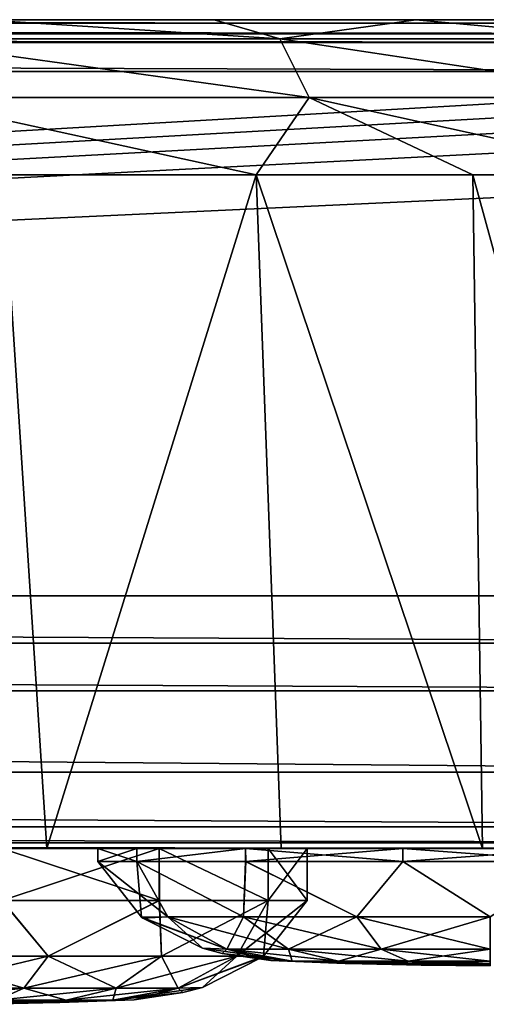
# Model space of a CAD drawing. Units: millimetres. Extents: x -180 to 180, y -30 to 19.
# Drawn here: x 132 to 150, y -19 to 19 of the extents above; entities that cross this region are included whole.
import ezdxf

# ---------------------------------------------------------------- set-up
doc = ezdxf.new("R2010")
doc.units = ezdxf.units.MM
doc.header["$LTSCALE"] = 70.730452
for name, color, linetype in [('1', 7, 'CONTINUOUS'), ('23', 7, 'CONTINUOUS'), ('24', 7, 'CONTINUOUS'), ('25', 7, 'CONTINUOUS'), ('26', 7, 'CONTINUOUS'), ('27', 7, 'CONTINUOUS'), ('28', 7, 'CONTINUOUS'), ('29', 7, 'CONTINUOUS'), ('30', 7, 'CONTINUOUS'), ('31', 7, 'CONTINUOUS'), ('32', 7, 'CONTINUOUS'), ('4', 7, 'CONTINUOUS'), ('5', 7, 'CONTINUOUS'), ('6', 7, 'CONTINUOUS'), ('9', 7, 'CONTINUOUS')]:
    doc.layers.add(name, color=color, linetype=linetype)

msp = doc.modelspace()

# ---------------------------------------------------------------- linework, layer by layer
at = {"layer": '1', "linetype": 'Continuous'}
for points in [[(122.087, -13, 436.944), (133.055, -13, 434.297), (131.381, 12.766, 432.447), (122.087, -13, 436.944)], [(131.381, 12.766, 432.447), (133.055, -13, 434.297), (141.052, 12.766, 428.836), (131.381, 12.766, 432.447)], [(133.055, -13, 434.297), (142.014, -13, 430.873), (141.052, 12.766, 428.836), (133.055, -13, 434.297)], [(142.014, -13, 430.873), (149.7, -13, 426.711), (141.052, 12.766, 428.836), (142.014, -13, 430.873)], [(141.052, 12.766, 428.836), (149.7, -13, 426.711), (149.338, 12.766, 424.266), (141.052, 12.766, 428.836)], [(149.7, -13, 426.711), (156.391, -13, 421.86), (149.338, 12.766, 424.266), (149.7, -13, 426.711)], [(149.338, 12.766, 424.266), (156.391, -13, 421.86), (156.51, 12.766, 418.777), (149.338, 12.766, 424.266)]]:
    msp.add_3dface(points, dxfattribs=at)
at = {"layer": '23', "linetype": 'Continuous'}
for points in [[(133.104, -17.126, 409.869), (131.337, -15, 412.172), (128, -17.126, 410.884), (133.104, -17.126, 409.869)], [(137.353, -15, 409.275), (131.337, -15, 412.172), (133.104, -17.126, 409.869), (137.353, -15, 409.275)], [(137.43, -17.126, 406.978), (137.353, -15, 409.275), (133.104, -17.126, 409.869), (137.43, -17.126, 406.978)], [(141.514, -15, 404.058), (137.353, -15, 409.275), (137.43, -17.126, 406.978), (141.514, -15, 404.058)], [(140.321, -17.126, 402.651), (141.514, -15, 404.058), (137.43, -17.126, 406.978), (140.321, -17.126, 402.651)], [(141.335, -17.127, 397.548), (141.514, -15, 404.058), (140.321, -17.126, 402.651), (141.335, -17.127, 397.548)], [(143, -15, 397.548), (141.514, -15, 404.058), (141.335, -17.127, 397.548), (143, -15, 397.548)], [(133.104, -17.126, 409.869), (128, -17.126, 410.884), (132.171, -18.352, 407.618), (133.104, -17.126, 409.869)], [(132.171, -18.352, 407.618), (128, -17.126, 410.884), (128, -18.352, 408.448), (132.171, -18.352, 407.618)], [(135.708, -18.352, 405.256), (133.104, -17.126, 409.869), (132.171, -18.352, 407.618), (135.708, -18.352, 405.256)], [(137.43, -17.126, 406.978), (133.104, -17.126, 409.869), (135.708, -18.352, 405.256), (137.43, -17.126, 406.978)], [(138.071, -18.352, 401.719), (137.43, -17.126, 406.978), (135.708, -18.352, 405.256), (138.071, -18.352, 401.719)], [(140.321, -17.126, 402.651), (137.43, -17.126, 406.978), (138.071, -18.352, 401.719), (140.321, -17.126, 402.651)], [(139, -18.321, 397.548), (140.321, -17.126, 402.651), (138.071, -18.352, 401.719), (139, -18.321, 397.548)], [(141.282, -17.169, 397.548), (140.321, -17.126, 402.651), (139, -18.321, 397.548), (141.282, -17.169, 397.548)], [(141.335, -17.127, 397.548), (140.321, -17.126, 402.651), (141.282, -17.169, 397.548), (141.335, -17.127, 397.548)], [(132.171, -18.352, 407.618), (128, -18.352, 408.448), (131.137, -18.81, 405.122), (132.171, -18.352, 407.618)], [(133.797, -18.81, 403.345), (132.171, -18.352, 407.618), (131.137, -18.81, 405.122), (133.797, -18.81, 403.345)], [(135.708, -18.352, 405.256), (132.171, -18.352, 407.618), (133.797, -18.81, 403.345), (135.708, -18.352, 405.256)], [(135.574, -18.81, 400.685), (135.708, -18.352, 405.256), (133.797, -18.81, 403.345), (135.574, -18.81, 400.685)], [(138.071, -18.352, 401.719), (135.708, -18.352, 405.256), (135.574, -18.81, 400.685), (138.071, -18.352, 401.719)], [(136.385, -18.796, 397.548), (138.071, -18.352, 401.719), (135.574, -18.81, 400.685), (136.385, -18.796, 397.548)], [(138.252, -18.521, 397.548), (138.071, -18.352, 401.719), (136.385, -18.796, 397.548), (138.252, -18.521, 397.548)], [(139, -18.321, 397.548), (138.071, -18.352, 401.719), (138.252, -18.521, 397.548), (139, -18.321, 397.548)], [(133.797, -18.81, 403.345), (131.137, -18.81, 405.122), (131.859, -18.901, 401.407), (133.797, -18.81, 403.345)], [(133.042, -18.901, 399.637), (133.797, -18.81, 403.345), (131.859, -18.901, 401.407), (133.042, -18.901, 399.637)], [(135.574, -18.81, 400.685), (133.797, -18.81, 403.345), (133.042, -18.901, 399.637), (135.574, -18.81, 400.685)], [(133.457, -18.901, 397.548), (135.574, -18.81, 400.685), (133.042, -18.901, 399.637), (133.457, -18.901, 397.548)], [(133.547, -18.9, 397.548), (135.574, -18.81, 400.685), (133.457, -18.901, 397.548), (133.547, -18.9, 397.548)], [(136.385, -18.796, 397.548), (135.574, -18.81, 400.685), (133.547, -18.9, 397.548), (136.385, -18.796, 397.548)], [(130.571, -18.963, 398.613), (130.645, -18.966, 397.548), (133.042, -18.901, 399.637), (130.571, -18.963, 398.613)], [(130.571, -18.963, 398.613), (133.042, -18.901, 399.637), (131.859, -18.901, 401.407), (130.571, -18.963, 398.613)], [(130.645, -18.966, 397.548), (133.457, -18.901, 397.548), (133.042, -18.901, 399.637), (130.645, -18.966, 397.548)]]:
    msp.add_3dface(points, dxfattribs=at)
at = {"layer": '24', "linetype": 'Continuous'}
for points in [[(128, -17.126, 384.212), (131.341, -15, 382.925), (133.104, -17.126, 385.227), (128, -17.126, 384.212)], [(131.341, -15, 382.925), (137.347, -15, 385.816), (133.104, -17.126, 385.227), (131.341, -15, 382.925)], [(133.104, -17.126, 385.227), (137.347, -15, 385.816), (137.43, -17.126, 388.118), (133.104, -17.126, 385.227)], [(137.347, -15, 385.816), (141.508, -15, 391.026), (137.43, -17.126, 388.118), (137.347, -15, 385.816)], [(137.43, -17.126, 388.118), (141.508, -15, 391.026), (140.321, -17.126, 392.444), (137.43, -17.126, 388.118)], [(141.508, -15, 391.026), (143, -15, 397.548), (140.321, -17.126, 392.444), (141.508, -15, 391.026)], [(143, -15, 397.548), (141.335, -17.127, 397.548), (140.321, -17.126, 392.444), (143, -15, 397.548)], [(128, -17.126, 384.212), (133.104, -17.126, 385.227), (128, -18.352, 386.648), (128, -17.126, 384.212)], [(128, -18.352, 386.648), (133.104, -17.126, 385.227), (132.171, -18.352, 387.477), (128, -18.352, 386.648)], [(133.104, -17.126, 385.227), (137.43, -17.126, 388.118), (132.171, -18.352, 387.477), (133.104, -17.126, 385.227)], [(132.171, -18.352, 387.477), (137.43, -17.126, 388.118), (135.708, -18.352, 389.84), (132.171, -18.352, 387.477)], [(137.43, -17.126, 388.118), (140.321, -17.126, 392.444), (135.708, -18.352, 389.84), (137.43, -17.126, 388.118)], [(135.708, -18.352, 389.84), (140.321, -17.126, 392.444), (138.071, -18.352, 393.377), (135.708, -18.352, 389.84)], [(140.321, -17.126, 392.444), (141.335, -17.127, 397.548), (138.071, -18.352, 393.377), (140.321, -17.126, 392.444)], [(141.335, -17.127, 397.548), (141.282, -17.169, 397.548), (138.071, -18.352, 393.377), (141.335, -17.127, 397.548)], [(141.282, -17.169, 397.548), (139, -18.321, 397.548), (138.071, -18.352, 393.377), (141.282, -17.169, 397.548)], [(128, -18.352, 386.648), (132.171, -18.352, 387.477), (128, -18.81, 389.35), (128, -18.352, 386.648)], [(128, -18.81, 389.35), (132.171, -18.352, 387.477), (131.137, -18.81, 389.974), (128, -18.81, 389.35)], [(132.171, -18.352, 387.477), (135.708, -18.352, 389.84), (131.137, -18.81, 389.974), (132.171, -18.352, 387.477)], [(131.137, -18.81, 389.974), (135.708, -18.352, 389.84), (133.797, -18.81, 391.751), (131.137, -18.81, 389.974)], [(135.708, -18.352, 389.84), (138.071, -18.352, 393.377), (133.797, -18.81, 391.751), (135.708, -18.352, 389.84)], [(133.797, -18.81, 391.751), (138.071, -18.352, 393.377), (135.574, -18.81, 394.411), (133.797, -18.81, 391.751)], [(139, -18.321, 397.548), (138.252, -18.521, 397.548), (135.574, -18.81, 394.411), (139, -18.321, 397.548)], [(138.071, -18.352, 393.377), (139, -18.321, 397.548), (135.574, -18.81, 394.411), (138.071, -18.352, 393.377)], [(131.137, -18.81, 389.974), (133.797, -18.81, 391.751), (130.089, -18.901, 392.505), (131.137, -18.81, 389.974)], [(130.089, -18.901, 392.505), (133.797, -18.81, 391.751), (131.859, -18.901, 393.689), (130.089, -18.901, 392.505)], [(133.797, -18.81, 391.751), (135.574, -18.81, 394.411), (131.859, -18.901, 393.689), (133.797, -18.81, 391.751)], [(131.859, -18.901, 393.689), (135.574, -18.81, 394.411), (133.042, -18.901, 395.459), (131.859, -18.901, 393.689)], [(136.385, -18.796, 397.548), (133.547, -18.9, 397.548), (133.042, -18.901, 395.459), (136.385, -18.796, 397.548)], [(135.574, -18.81, 394.411), (136.385, -18.796, 397.548), (133.042, -18.901, 395.459), (135.574, -18.81, 394.411)], [(138.252, -18.521, 397.548), (136.385, -18.796, 397.548), (135.574, -18.81, 394.411), (138.252, -18.521, 397.548)], [(131.859, -18.901, 393.689), (133.042, -18.901, 395.459), (129.968, -18.963, 395.58), (131.859, -18.901, 393.689)], [(129.968, -18.963, 395.58), (133.042, -18.901, 395.459), (130.571, -18.963, 396.483), (129.968, -18.963, 395.58)], [(133.457, -18.901, 397.548), (130.645, -18.966, 397.548), (130.571, -18.963, 396.483), (133.457, -18.901, 397.548)], [(133.042, -18.901, 395.459), (133.457, -18.901, 397.548), (130.571, -18.963, 396.483), (133.042, -18.901, 395.459)], [(133.547, -18.9, 397.548), (133.457, -18.901, 397.548), (133.042, -18.901, 395.459), (133.547, -18.9, 397.548)]]:
    msp.add_3dface(points, dxfattribs=at)
at = {"layer": '25', "linetype": 'Continuous'}
for points in [[(136.492, -13.5, 188.022), (135, -13.5, 181.5), (137.679, -15.626, 186.604), (136.492, -13.5, 188.022)], [(137.679, -15.626, 186.604), (135, -13.5, 181.5), (136.665, -15.627, 181.5), (137.679, -15.626, 186.604)], [(140.653, -13.5, 193.232), (136.492, -13.5, 188.022), (140.57, -15.626, 190.93), (140.653, -13.5, 193.232)], [(140.57, -15.626, 190.93), (136.492, -13.5, 188.022), (137.679, -15.626, 186.604), (140.57, -15.626, 190.93)], [(144.896, -15.626, 193.821), (140.653, -13.5, 193.232), (140.57, -15.626, 190.93), (144.896, -15.626, 193.821)], [(146.659, -13.5, 196.123), (140.653, -13.5, 193.232), (144.896, -15.626, 193.821), (146.659, -13.5, 196.123)], [(150, -15.626, 194.836), (146.659, -13.5, 196.123), (144.896, -15.626, 193.821), (150, -15.626, 194.836)], [(153.337, -13.5, 196.124), (146.659, -13.5, 196.123), (150, -15.626, 194.836), (153.337, -13.5, 196.124)], [(137.679, -15.626, 186.604), (136.665, -15.627, 181.5), (139.929, -16.852, 185.671), (137.679, -15.626, 186.604)], [(136.665, -15.627, 181.5), (136.718, -15.669, 181.5), (139.929, -16.852, 185.671), (136.665, -15.627, 181.5)], [(139.929, -16.852, 185.671), (136.718, -15.669, 181.5), (139, -16.821, 181.5), (139.929, -16.852, 185.671)], [(140.57, -15.626, 190.93), (137.679, -15.626, 186.604), (142.292, -16.852, 189.208), (140.57, -15.626, 190.93)], [(142.292, -16.852, 189.208), (137.679, -15.626, 186.604), (139.929, -16.852, 185.671), (142.292, -16.852, 189.208)], [(144.896, -15.626, 193.821), (140.57, -15.626, 190.93), (145.829, -16.852, 191.571), (144.896, -15.626, 193.821)], [(145.829, -16.852, 191.571), (140.57, -15.626, 190.93), (142.292, -16.852, 189.208), (145.829, -16.852, 191.571)], [(150, -15.626, 194.836), (144.896, -15.626, 193.821), (150, -16.852, 192.4), (150, -15.626, 194.836)], [(150, -16.852, 192.4), (144.896, -15.626, 193.821), (145.829, -16.852, 191.571), (150, -16.852, 192.4)], [(139.929, -16.852, 185.671), (139, -16.821, 181.5), (142.426, -17.31, 184.637), (139.929, -16.852, 185.671)], [(139, -16.821, 181.5), (139.748, -17.021, 181.5), (142.426, -17.31, 184.637), (139, -16.821, 181.5)], [(142.292, -16.852, 189.208), (139.929, -16.852, 185.671), (144.203, -17.31, 187.297), (142.292, -16.852, 189.208)], [(144.203, -17.31, 187.297), (139.929, -16.852, 185.671), (142.426, -17.31, 184.637), (144.203, -17.31, 187.297)], [(145.829, -16.852, 191.571), (142.292, -16.852, 189.208), (146.863, -17.31, 189.074), (145.829, -16.852, 191.571)], [(146.863, -17.31, 189.074), (142.292, -16.852, 189.208), (144.203, -17.31, 187.297), (146.863, -17.31, 189.074)], [(150, -16.852, 192.4), (145.829, -16.852, 191.571), (150, -17.31, 189.698), (150, -16.852, 192.4)], [(150, -17.31, 189.698), (145.829, -16.852, 191.571), (146.863, -17.31, 189.074), (150, -17.31, 189.698)], [(142.426, -17.31, 184.637), (139.748, -17.021, 181.5), (141.615, -17.296, 181.5), (142.426, -17.31, 184.637)], [(142.426, -17.31, 184.637), (141.615, -17.296, 181.5), (144.958, -17.401, 183.589), (142.426, -17.31, 184.637)], [(141.615, -17.296, 181.5), (144.453, -17.4, 181.5), (144.958, -17.401, 183.589), (141.615, -17.296, 181.5)], [(144.203, -17.31, 187.297), (142.426, -17.31, 184.637), (146.141, -17.401, 185.359), (144.203, -17.31, 187.297)], [(146.141, -17.401, 185.359), (142.426, -17.31, 184.637), (144.958, -17.401, 183.589), (146.141, -17.401, 185.359)], [(146.863, -17.31, 189.074), (144.203, -17.31, 187.297), (147.911, -17.401, 186.542), (146.863, -17.31, 189.074)], [(147.911, -17.401, 186.542), (144.203, -17.31, 187.297), (146.141, -17.401, 185.359), (147.911, -17.401, 186.542)], [(150, -17.31, 189.698), (146.863, -17.31, 189.074), (150, -17.401, 186.958), (150, -17.31, 189.698)], [(150, -17.401, 186.958), (146.863, -17.31, 189.074), (147.911, -17.401, 186.542), (150, -17.401, 186.958)], [(144.958, -17.401, 183.589), (144.453, -17.4, 181.5), (144.543, -17.401, 181.5), (144.958, -17.401, 183.589)], [(147.355, -17.466, 181.5), (147.429, -17.463, 182.565), (144.543, -17.401, 181.5), (147.355, -17.466, 181.5)], [(147.429, -17.463, 182.565), (144.958, -17.401, 183.589), (144.543, -17.401, 181.5), (147.429, -17.463, 182.565)], [(147.429, -17.463, 182.565), (148.032, -17.463, 183.468), (144.958, -17.401, 183.589), (147.429, -17.463, 182.565)], [(148.032, -17.463, 183.468), (146.141, -17.401, 185.359), (144.958, -17.401, 183.589), (148.032, -17.463, 183.468)], [(148.032, -17.463, 183.468), (148.935, -17.463, 184.071), (146.141, -17.401, 185.359), (148.032, -17.463, 183.468)], [(148.935, -17.463, 184.071), (147.911, -17.401, 186.542), (146.141, -17.401, 185.359), (148.935, -17.463, 184.071)], [(147.355, -17.466, 181.5), (150, -17.5, 181.5), (147.429, -17.463, 182.565), (147.355, -17.466, 181.5)], [(147.429, -17.463, 182.565), (150, -17.5, 181.5), (148.032, -17.463, 183.468), (147.429, -17.463, 182.565)], [(148.935, -17.463, 184.071), (150, -17.463, 184.283), (147.911, -17.401, 186.542), (148.935, -17.463, 184.071)], [(150, -17.463, 184.283), (150, -17.401, 186.958), (147.911, -17.401, 186.542), (150, -17.463, 184.283)], [(148.032, -17.463, 183.468), (150, -17.5, 181.5), (148.935, -17.463, 184.071), (148.032, -17.463, 183.468)], [(148.935, -17.463, 184.071), (150, -17.5, 181.5), (150, -17.463, 184.283), (148.935, -17.463, 184.071)]]:
    msp.add_3dface(points, dxfattribs=at)
at = {"layer": '26', "linetype": 'Continuous'}
for points in [[(135, -13.5, 181.5), (136.486, -13.5, 174.99), (136.665, -15.627, 181.5), (135, -13.5, 181.5)], [(136.486, -13.5, 174.99), (140.647, -13.5, 169.773), (140.57, -15.626, 172.07), (136.486, -13.5, 174.99)], [(136.665, -15.627, 181.5), (136.486, -13.5, 174.99), (137.679, -15.626, 176.396), (136.665, -15.627, 181.5)], [(137.679, -15.626, 176.396), (136.486, -13.5, 174.99), (140.57, -15.626, 172.07), (137.679, -15.626, 176.396)], [(140.57, -15.626, 172.07), (140.647, -13.5, 169.773), (144.896, -15.626, 169.179), (140.57, -15.626, 172.07)], [(140.647, -13.5, 169.773), (146.663, -13.5, 166.876), (144.896, -15.626, 169.179), (140.647, -13.5, 169.773)], [(144.896, -15.626, 169.179), (146.663, -13.5, 166.876), (150, -15.626, 168.164), (144.896, -15.626, 169.179)], [(146.663, -13.5, 166.876), (153.341, -13.5, 166.877), (150, -15.626, 168.164), (146.663, -13.5, 166.876)], [(136.718, -15.669, 181.5), (136.665, -15.627, 181.5), (137.679, -15.626, 176.396), (136.718, -15.669, 181.5)], [(139, -16.821, 181.5), (136.718, -15.669, 181.5), (137.679, -15.626, 176.396), (139, -16.821, 181.5)], [(139, -16.821, 181.5), (137.679, -15.626, 176.396), (139.929, -16.852, 177.329), (139, -16.821, 181.5)], [(137.679, -15.626, 176.396), (140.57, -15.626, 172.07), (139.929, -16.852, 177.329), (137.679, -15.626, 176.396)], [(139.929, -16.852, 177.329), (140.57, -15.626, 172.07), (142.292, -16.852, 173.792), (139.929, -16.852, 177.329)], [(140.57, -15.626, 172.07), (144.896, -15.626, 169.179), (142.292, -16.852, 173.792), (140.57, -15.626, 172.07)], [(142.292, -16.852, 173.792), (144.896, -15.626, 169.179), (145.829, -16.852, 171.429), (142.292, -16.852, 173.792)], [(144.896, -15.626, 169.179), (150, -15.626, 168.164), (145.829, -16.852, 171.429), (144.896, -15.626, 169.179)], [(145.829, -16.852, 171.429), (150, -15.626, 168.164), (150, -16.852, 170.6), (145.829, -16.852, 171.429)], [(139.748, -17.021, 181.5), (139, -16.821, 181.5), (139.929, -16.852, 177.329), (139.748, -17.021, 181.5)], [(141.615, -17.296, 181.5), (139.748, -17.021, 181.5), (139.929, -16.852, 177.329), (141.615, -17.296, 181.5)], [(141.615, -17.296, 181.5), (139.929, -16.852, 177.329), (142.426, -17.31, 178.363), (141.615, -17.296, 181.5)], [(139.929, -16.852, 177.329), (142.292, -16.852, 173.792), (142.426, -17.31, 178.363), (139.929, -16.852, 177.329)], [(142.292, -16.852, 173.792), (145.829, -16.852, 171.429), (144.203, -17.31, 175.703), (142.292, -16.852, 173.792)], [(142.426, -17.31, 178.363), (142.292, -16.852, 173.792), (144.203, -17.31, 175.703), (142.426, -17.31, 178.363)], [(144.203, -17.31, 175.703), (145.829, -16.852, 171.429), (146.863, -17.31, 173.926), (144.203, -17.31, 175.703)], [(145.829, -16.852, 171.429), (150, -16.852, 170.6), (146.863, -17.31, 173.926), (145.829, -16.852, 171.429)], [(146.863, -17.31, 173.926), (150, -16.852, 170.6), (150, -17.31, 173.302), (146.863, -17.31, 173.926)], [(144.453, -17.4, 181.5), (141.615, -17.296, 181.5), (142.426, -17.31, 178.363), (144.453, -17.4, 181.5)], [(144.543, -17.401, 181.5), (144.453, -17.4, 181.5), (142.426, -17.31, 178.363), (144.543, -17.401, 181.5)], [(144.543, -17.401, 181.5), (142.426, -17.31, 178.363), (144.958, -17.401, 179.411), (144.543, -17.401, 181.5)], [(142.426, -17.31, 178.363), (144.203, -17.31, 175.703), (144.958, -17.401, 179.411), (142.426, -17.31, 178.363)], [(144.203, -17.31, 175.703), (146.863, -17.31, 173.926), (146.141, -17.401, 177.641), (144.203, -17.31, 175.703)], [(144.958, -17.401, 179.411), (144.203, -17.31, 175.703), (146.141, -17.401, 177.641), (144.958, -17.401, 179.411)], [(146.141, -17.401, 177.641), (146.863, -17.31, 173.926), (147.911, -17.401, 176.458), (146.141, -17.401, 177.641)], [(146.863, -17.31, 173.926), (150, -17.31, 173.302), (147.911, -17.401, 176.458), (146.863, -17.31, 173.926)], [(147.911, -17.401, 176.458), (150, -17.31, 173.302), (150, -17.401, 176.042), (147.911, -17.401, 176.458)], [(147.355, -17.466, 181.5), (144.543, -17.401, 181.5), (144.958, -17.401, 179.411), (147.355, -17.466, 181.5)], [(147.355, -17.466, 181.5), (144.958, -17.401, 179.411), (147.429, -17.463, 180.435), (147.355, -17.466, 181.5)], [(144.958, -17.401, 179.411), (146.141, -17.401, 177.641), (147.429, -17.463, 180.435), (144.958, -17.401, 179.411)], [(146.141, -17.401, 177.641), (147.911, -17.401, 176.458), (148.032, -17.463, 179.532), (146.141, -17.401, 177.641)], [(147.429, -17.463, 180.435), (146.141, -17.401, 177.641), (148.032, -17.463, 179.532), (147.429, -17.463, 180.435)], [(150, -17.5, 181.5), (147.355, -17.466, 181.5), (147.429, -17.463, 180.435), (150, -17.5, 181.5)], [(150, -17.5, 181.5), (147.429, -17.463, 180.435), (148.032, -17.463, 179.532), (150, -17.5, 181.5)], [(147.911, -17.401, 176.458), (150, -17.401, 176.042), (148.935, -17.463, 178.929), (147.911, -17.401, 176.458)], [(148.032, -17.463, 179.532), (147.911, -17.401, 176.458), (148.935, -17.463, 178.929), (148.032, -17.463, 179.532)], [(150, -17.5, 181.5), (148.032, -17.463, 179.532), (148.935, -17.463, 178.929), (150, -17.5, 181.5)], [(148.935, -17.463, 178.929), (150, -17.401, 176.042), (150, -17.463, 178.717), (148.935, -17.463, 178.929)], [(150, -17.5, 181.5), (148.935, -17.463, 178.929), (150, -17.463, 178.717), (150, -17.5, 181.5)]]:
    msp.add_3dface(points, dxfattribs=at)
at = {"layer": '27', "linetype": 'Continuous'}
for points in [[(-177.012, -5.157, -14.173), (-176.903, -3.337, -14), (177.012, -5.157, -14.173), (-177.012, -5.157, -14.173)], [(177.012, -5.157, -14.173), (-176.903, -3.337, -14), (176.903, -3.337, -14), (177.012, -5.157, -14.173)], [(-177.118, -6.975, -13.927), (-177.012, -5.157, -14.173), (177.118, -6.975, -13.927), (-177.118, -6.975, -13.927)], [(177.118, -6.975, -13.927), (-177.012, -5.157, -14.173), (177.012, -5.157, -14.173), (177.118, -6.975, -13.927)], [(-177.423, -10.086, -12.35), (-177.118, -6.975, -13.927), (177.423, -10.086, -12.35), (-177.423, -10.086, -12.35)], [(177.423, -10.086, -12.35), (-177.118, -6.975, -13.927), (177.118, -6.975, -13.927), (177.423, -10.086, -12.35)], [(-178.384, -12.177, -9.709), (-177.423, -10.086, -12.35), (178.384, -12.177, -9.709), (-178.384, -12.177, -9.709)], [(178.384, -12.177, -9.709), (-177.423, -10.086, -12.35), (177.423, -10.086, -12.35), (178.384, -12.177, -9.709)], [(-179.188, -12.783, -8.023), (-178.384, -12.177, -9.709), (179.188, -12.783, -8.023), (-179.188, -12.783, -8.023)], [(179.188, -12.783, -8.023), (-178.384, -12.177, -9.709), (178.384, -12.177, -9.709), (179.188, -12.783, -8.023)], [(-180.216, -13, -6.174), (-179.188, -12.783, -8.023), (180.216, -13, -6.174), (-180.216, -13, -6.174)], [(180.216, -13, -6.174), (-179.188, -12.783, -8.023), (179.188, -12.783, -8.023), (180.216, -13, -6.174)]]:
    msp.add_3dface(points, dxfattribs=at)
at = {"layer": '28', "linetype": 'Continuous'}
for points in [[(-180.272, -13, 74.044), (-180.268, -13, 63.433), (180.272, -13, 74.044), (-180.272, -13, 74.044)], [(180.275, -13, 84.392), (-180.272, -13, 74.044), (180.272, -13, 74.044), (180.275, -13, 84.392)], [(-180.272, -13, 74.044), (180.275, -13, 84.392), (0, -13, 83.848), (-180.272, -13, 74.044)], [(-180.268, -13, 63.433), (-180.261, -13, 52.568), (180.268, -13, 63.433), (-180.268, -13, 63.433)], [(180.272, -13, 74.044), (-180.268, -13, 63.433), (180.268, -13, 63.433), (180.272, -13, 74.044)], [(-180.261, -13, 52.568), (-180.253, -13, 41.422), (180.261, -13, 52.568), (-180.261, -13, 52.568)], [(180.268, -13, 63.433), (-180.261, -13, 52.568), (180.261, -13, 52.568), (180.268, -13, 63.433)], [(-180.253, -13, 41.422), (-180.245, -13, 29.968), (180.253, -13, 41.422), (-180.253, -13, 41.422)], [(180.261, -13, 52.568), (-180.253, -13, 41.422), (180.253, -13, 41.422), (180.261, -13, 52.568)], [(-180.245, -13, 29.968), (-180.236, -13, 18.215), (180.245, -13, 29.968), (-180.245, -13, 29.968)], [(180.253, -13, 41.422), (-180.245, -13, 29.968), (180.245, -13, 29.968), (180.253, -13, 41.422)], [(-180.236, -13, 18.215), (-180.226, -13, 6.167), (180.236, -13, 18.215), (-180.236, -13, 18.215)], [(180.245, -13, 29.968), (-180.236, -13, 18.215), (180.236, -13, 18.215), (180.245, -13, 29.968)], [(-180.226, -13, 6.167), (-180.216, -13, -6.174), (180.226, -13, 6.167), (-180.226, -13, 6.167)], [(180.236, -13, 18.215), (-180.226, -13, 6.167), (180.226, -13, 6.167), (180.236, -13, 18.215)], [(-180.216, -13, -6.174), (180.216, -13, -6.174), (180.226, -13, 6.167), (-180.216, -13, -6.174)], [(-162.2, -13, 416.312), (-131.339, -13, 412.171), (162.2, -13, 416.312), (-162.2, -13, 416.312)], [(-156.391, -13, 421.86), (-162.2, -13, 416.312), (156.391, -13, 421.86), (-156.391, -13, 421.86)], [(156.391, -13, 421.86), (-162.2, -13, 416.312), (162.2, -13, 416.312), (156.391, -13, 421.86)], [(-149.7, -13, 426.711), (-156.391, -13, 421.86), (149.7, -13, 426.711), (-149.7, -13, 426.711)], [(149.7, -13, 426.711), (-156.391, -13, 421.86), (156.391, -13, 421.86), (149.7, -13, 426.711)], [(-142.014, -13, 430.873), (-149.7, -13, 426.711), (142.014, -13, 430.873), (-142.014, -13, 430.873)], [(142.014, -13, 430.873), (-149.7, -13, 426.711), (149.7, -13, 426.711), (142.014, -13, 430.873)], [(-133.055, -13, 434.297), (-142.014, -13, 430.873), (133.055, -13, 434.297), (-133.055, -13, 434.297)], [(133.055, -13, 434.297), (-142.014, -13, 430.873), (142.014, -13, 430.873), (133.055, -13, 434.297)], [(122.087, -13, 436.944), (-133.055, -13, 434.297), (133.055, -13, 434.297), (122.087, -13, 436.944)], [(-131.339, -13, 412.171), (-124.661, -13, 412.171), (162.2, -13, 416.312), (-131.339, -13, 412.171)], [(-124.661, -13, 412.171), (124.661, -13, 412.171), (162.2, -13, 416.312), (-124.661, -13, 412.171)], [(0, -13, 83.848), (180.275, -13, 84.392), (11.547, -13, 84.02), (0, -13, 83.848)], [(11.547, -13, 84.02), (180.275, -13, 84.392), (23.03, -13, 84.623), (11.547, -13, 84.02)], [(180.275, -13, 84.392), (180.275, -13, 94.479), (23.03, -13, 84.623), (180.275, -13, 84.392)], [(23.03, -13, 84.623), (180.275, -13, 94.479), (34.575, -13, 85.862), (23.03, -13, 84.623)], [(34.575, -13, 85.862), (180.275, -13, 94.479), (46.191, -13, 88.06), (34.575, -13, 85.862)], [(46.191, -13, 88.06), (180.275, -13, 94.479), (57.683, -13, 91.558), (46.191, -13, 88.06)], [(57.683, -13, 91.558), (180.275, -13, 94.479), (68.79, -13, 96.467), (57.683, -13, 91.558)], [(180.275, -13, 94.479), (180.273, -13, 104.328), (68.79, -13, 96.467), (180.275, -13, 94.479)], [(68.79, -13, 96.467), (180.273, -13, 104.328), (79.484, -13, 102.9), (68.79, -13, 96.467)], [(176.987, -13, 386.595), (131.339, -13, 382.925), (70.832, -13, 376.933), (176.987, -13, 386.595)], [(77.698, -13, 375.824), (176.987, -13, 386.595), (70.832, -13, 376.933), (77.698, -13, 375.824)], [(178.679, -13, 375.498), (176.987, -13, 386.595), (77.698, -13, 375.824), (178.679, -13, 375.498)], [(86.32, -13, 373.721), (178.679, -13, 375.498), (77.698, -13, 375.824), (86.32, -13, 373.721)], [(79.484, -13, 102.9), (180.273, -13, 104.328), (89.006, -13, 110.437), (79.484, -13, 102.9)], [(93.048, -13, 371.103), (178.679, -13, 375.498), (86.32, -13, 373.721), (93.048, -13, 371.103)], [(180.273, -13, 104.328), (180.267, -13, 116.312), (89.006, -13, 110.437), (180.273, -13, 104.328)], [(89.006, -13, 110.437), (180.267, -13, 116.312), (101.229, -13, 124.069), (89.006, -13, 110.437)], [(98.702, -13, 367.798), (178.679, -13, 375.498), (93.048, -13, 371.103), (98.702, -13, 367.798)], [(179.349, -13, 366.949), (178.679, -13, 375.498), (98.702, -13, 367.798), (179.349, -13, 366.949)], [(103.69, -13, 363.513), (179.349, -13, 366.949), (98.702, -13, 367.798), (103.69, -13, 363.513)], [(180.267, -13, 116.312), (180.257, -13, 127.925), (101.229, -13, 124.069), (180.267, -13, 116.312)], [(101.229, -13, 124.069), (180.257, -13, 127.925), (107.918, -13, 135.453), (101.229, -13, 124.069)], [(179.769, -13, 357.502), (179.349, -13, 366.949), (103.69, -13, 363.513), (179.769, -13, 357.502)], [(110.846, -13, 353.13), (179.769, -13, 357.502), (103.69, -13, 363.513), (110.846, -13, 353.13)], [(180.257, -13, 127.925), (180.247, -13, 139.195), (107.918, -13, 135.453), (180.257, -13, 127.925)], [(107.918, -13, 135.453), (180.247, -13, 139.195), (112.041, -13, 146.933), (107.918, -13, 135.453)], [(180.073, -13, 347.098), (179.769, -13, 357.502), (110.846, -13, 353.13), (180.073, -13, 347.098)], [(114.576, -13, 341.728), (180.073, -13, 347.098), (110.846, -13, 353.13), (114.576, -13, 341.728)], [(180.247, -13, 139.195), (180.235, -13, 150.123), (112.041, -13, 146.933), (180.247, -13, 139.195)], [(112.041, -13, 146.933), (180.235, -13, 150.123), (114.356, -13, 158.904), (112.041, -13, 146.933)], [(146.661, -13, 166.877), (140.649, -13, 169.772), (114.356, -13, 158.904), (146.661, -13, 166.877)], [(114.356, -13, 158.904), (140.649, -13, 169.772), (115.692, -13, 173.311), (114.356, -13, 158.904)], [(153.339, -13, 166.877), (146.661, -13, 166.877), (114.356, -13, 158.904), (153.339, -13, 166.877)], [(180.224, -13, 160.713), (153.339, -13, 166.877), (114.356, -13, 158.904), (180.224, -13, 160.713)], [(180.235, -13, 150.123), (180.224, -13, 160.713), (114.356, -13, 158.904), (180.235, -13, 150.123)], [(180.23, -13, 338.582), (180.073, -13, 347.098), (114.576, -13, 341.728), (180.23, -13, 338.582)], [(115.599, -13, 335.878), (180.23, -13, 338.582), (114.576, -13, 341.728), (115.599, -13, 335.878)], [(116.323, -13, 330), (180.23, -13, 338.582), (115.599, -13, 335.878), (116.323, -13, 330)], [(136.486, -13, 174.992), (135, -13, 181.5), (115.692, -13, 173.311), (136.486, -13, 174.992)], [(115.692, -13, 173.311), (135, -13, 181.5), (116.185, -13, 182.418), (115.692, -13, 173.311)], [(140.649, -13, 169.772), (136.486, -13, 174.992), (115.692, -13, 173.311), (140.649, -13, 169.772)], [(135, -13, 181.5), (136.486, -13, 188.008), (116.185, -13, 182.418), (135, -13, 181.5)], [(116.185, -13, 182.418), (136.486, -13, 188.008), (116.52, -13, 192.236), (116.185, -13, 182.418)], [(180.288, -13, 329.373), (180.23, -13, 338.582), (116.323, -13, 330), (180.288, -13, 329.373)], [(117.246, -13, 315.958), (180.288, -13, 329.373), (116.323, -13, 330), (117.246, -13, 315.958)], [(140.649, -13, 193.228), (146.661, -13, 196.123), (116.52, -13, 192.236), (140.649, -13, 193.228)], [(116.52, -13, 192.236), (146.661, -13, 196.123), (116.7, -13, 202.754), (116.52, -13, 192.236)], [(136.486, -13, 188.008), (140.649, -13, 193.228), (116.52, -13, 192.236), (136.486, -13, 188.008)], [(180.208, -13, 257.499), (180.199, -13, 268.929), (116.552, -13, 259.976), (180.208, -13, 257.499)], [(116.552, -13, 259.976), (180.199, -13, 268.929), (116.715, -13, 273.942), (116.552, -13, 259.976)], [(116.607, -13, 247.725), (180.208, -13, 257.499), (116.552, -13, 259.976), (116.607, -13, 247.725)], [(180.209, -13, 247.474), (180.208, -13, 257.499), (116.607, -13, 247.725), (180.209, -13, 247.474)], [(116.661, -13, 236.205), (180.209, -13, 247.474), (116.607, -13, 247.725), (116.661, -13, 236.205)], [(180.207, -13, 237.009), (180.209, -13, 247.474), (116.661, -13, 236.205), (180.207, -13, 237.009)], [(180.202, -13, 226.11), (180.207, -13, 237.009), (116.661, -13, 236.205), (180.202, -13, 226.11)], [(116.714, -13, 225.048), (180.202, -13, 226.11), (116.661, -13, 236.205), (116.714, -13, 225.048)], [(146.661, -13, 196.123), (180.198, -13, 202.917), (116.7, -13, 202.754), (146.661, -13, 196.123)], [(116.7, -13, 202.754), (180.198, -13, 202.917), (116.748, -13, 213.91), (116.7, -13, 202.754)], [(180.199, -13, 214.744), (180.202, -13, 226.11), (116.714, -13, 225.048), (180.199, -13, 214.744)], [(116.748, -13, 213.91), (180.199, -13, 214.744), (116.714, -13, 225.048), (116.748, -13, 213.91)], [(180.199, -13, 268.929), (180.185, -13, 279.721), (116.715, -13, 273.942), (180.199, -13, 268.929)], [(116.715, -13, 273.942), (180.185, -13, 279.721), (117.101, -13, 287.855), (116.715, -13, 273.942)], [(180.198, -13, 202.917), (180.199, -13, 214.744), (116.748, -13, 213.91), (180.198, -13, 202.917)], [(180.172, -13, 289.911), (180.174, -13, 299.552), (117.101, -13, 287.855), (180.172, -13, 289.911)], [(117.101, -13, 287.855), (180.174, -13, 299.552), (117.395, -13, 301.858), (117.101, -13, 287.855)], [(180.185, -13, 279.721), (180.172, -13, 289.911), (117.101, -13, 287.855), (180.185, -13, 279.721)], [(180.258, -13, 319.407), (180.288, -13, 329.373), (117.246, -13, 315.958), (180.258, -13, 319.407)], [(180.202, -13, 308.682), (180.258, -13, 319.407), (117.246, -13, 315.958), (180.202, -13, 308.682)], [(117.395, -13, 301.858), (180.202, -13, 308.682), (117.246, -13, 315.958), (117.395, -13, 301.858)], [(180.174, -13, 299.552), (180.202, -13, 308.682), (117.395, -13, 301.858), (180.174, -13, 299.552)], [(124.661, -13, 412.171), (131.339, -13, 412.171), (162.2, -13, 416.312), (124.661, -13, 412.171)], [(137.351, -13, 385.82), (131.339, -13, 382.925), (176.987, -13, 386.595), (137.351, -13, 385.82)], [(131.339, -13, 412.171), (137.351, -13, 409.276), (167.16, -13, 410.084), (131.339, -13, 412.171)], [(162.2, -13, 416.312), (131.339, -13, 412.171), (167.16, -13, 410.084), (162.2, -13, 416.312)], [(141.514, -13, 391.04), (137.351, -13, 385.82), (176.987, -13, 386.595), (141.514, -13, 391.04)], [(137.351, -13, 409.276), (141.514, -13, 404.055), (167.16, -13, 410.084), (137.351, -13, 409.276)], [(143, -13, 397.548), (141.514, -13, 391.04), (174.511, -13, 395.603), (143, -13, 397.548)], [(174.511, -13, 395.603), (141.514, -13, 391.04), (176.987, -13, 386.595), (174.511, -13, 395.603)], [(141.514, -13, 404.055), (143, -13, 397.548), (171.269, -13, 403.22), (141.514, -13, 404.055)], [(167.16, -13, 410.084), (141.514, -13, 404.055), (171.269, -13, 403.22), (167.16, -13, 410.084)], [(171.269, -13, 403.22), (143, -13, 397.548), (174.511, -13, 395.603), (171.269, -13, 403.22)], [(146.661, -13, 196.123), (153.339, -13, 196.123), (180.198, -13, 202.917), (146.661, -13, 196.123)]]:
    msp.add_3dface(points, dxfattribs=at)
at = {"layer": '29', "linetype": 'Continuous'}
for points in [[(137.353, -15, 409.275), (131.339, -13, 412.171), (131.337, -15, 412.172), (137.353, -15, 409.275)], [(137.351, -13, 409.276), (131.339, -13, 412.171), (137.353, -15, 409.275), (137.351, -13, 409.276)], [(141.514, -13, 404.055), (137.351, -13, 409.276), (141.514, -15, 404.058), (141.514, -13, 404.055)], [(141.514, -15, 404.058), (137.351, -13, 409.276), (137.353, -15, 409.275), (141.514, -15, 404.058)], [(143, -13, 397.548), (141.514, -13, 404.055), (143, -15, 397.548), (143, -13, 397.548)], [(143, -15, 397.548), (141.514, -13, 404.055), (141.514, -15, 404.058), (143, -15, 397.548)]]:
    msp.add_3dface(points, dxfattribs=at)
at = {"layer": '30', "linetype": 'Continuous'}
for points in [[(131.339, -13, 382.925), (137.351, -13, 385.82), (131.341, -15, 382.925), (131.339, -13, 382.925)], [(131.341, -15, 382.925), (137.351, -13, 385.82), (137.347, -15, 385.816), (131.341, -15, 382.925)], [(137.347, -15, 385.816), (137.351, -13, 385.82), (141.508, -15, 391.026), (137.347, -15, 385.816)], [(137.351, -13, 385.82), (141.514, -13, 391.04), (141.508, -15, 391.026), (137.351, -13, 385.82)], [(141.514, -13, 391.04), (143, -13, 397.548), (141.508, -15, 391.026), (141.514, -13, 391.04)], [(143, -13, 397.548), (143, -15, 397.548), (141.508, -15, 391.026), (143, -13, 397.548)]]:
    msp.add_3dface(points, dxfattribs=at)
at = {"layer": '31', "linetype": 'Continuous'}
for points in [[(136.486, -13, 188.008), (135, -13, 181.5), (136.492, -13.5, 188.022), (136.486, -13, 188.008)], [(136.492, -13.5, 188.022), (135, -13, 181.5), (135, -13.5, 181.5), (136.492, -13.5, 188.022)], [(140.649, -13, 193.228), (136.486, -13, 188.008), (136.492, -13.5, 188.022), (140.649, -13, 193.228)], [(140.653, -13.5, 193.232), (140.649, -13, 193.228), (136.492, -13.5, 188.022), (140.653, -13.5, 193.232)], [(146.661, -13, 196.123), (140.649, -13, 193.228), (146.659, -13.5, 196.123), (146.661, -13, 196.123)], [(146.659, -13.5, 196.123), (140.649, -13, 193.228), (140.653, -13.5, 193.232), (146.659, -13.5, 196.123)], [(153.337, -13.5, 196.124), (146.661, -13, 196.123), (146.659, -13.5, 196.123), (153.337, -13.5, 196.124)], [(153.339, -13, 196.123), (146.661, -13, 196.123), (153.337, -13.5, 196.124), (153.339, -13, 196.123)]]:
    msp.add_3dface(points, dxfattribs=at)
at = {"layer": '32', "linetype": 'Continuous'}
for points in [[(135, -13, 181.5), (136.486, -13, 174.992), (135, -13.5, 181.5), (135, -13, 181.5)], [(135, -13.5, 181.5), (136.486, -13, 174.992), (136.486, -13.5, 174.99), (135, -13.5, 181.5)], [(136.486, -13, 174.992), (140.649, -13, 169.772), (136.486, -13.5, 174.99), (136.486, -13, 174.992)], [(136.486, -13.5, 174.99), (140.649, -13, 169.772), (140.647, -13.5, 169.773), (136.486, -13.5, 174.99)], [(140.649, -13, 169.772), (146.661, -13, 166.877), (140.647, -13.5, 169.773), (140.649, -13, 169.772)], [(140.647, -13.5, 169.773), (146.661, -13, 166.877), (146.663, -13.5, 166.876), (140.647, -13.5, 169.773)], [(146.661, -13, 166.877), (153.339, -13, 166.877), (146.663, -13.5, 166.876), (146.661, -13, 166.877)], [(146.663, -13.5, 166.876), (153.339, -13, 166.877), (153.341, -13.5, 166.877), (146.663, -13.5, 166.876)]]:
    msp.add_3dface(points, dxfattribs=at)
at = {"layer": '4', "linetype": 'Continuous'}
for points in [[(-176.903, -3.337, -14), (-171.485, 16.72, -9.737), (171.485, 16.72, -9.737), (-176.903, -3.337, -14)], [(173.303, 16.239, -9.839), (-176.903, -3.337, -14), (171.485, 16.72, -9.737), (173.303, 16.239, -9.839)], [(174.135, 15.651, -9.964), (-176.903, -3.337, -14), (173.303, 16.239, -9.839), (174.135, 15.651, -9.964)], [(174.806, 14.875, -10.129), (-176.903, -3.337, -14), (174.135, 15.651, -9.964), (174.806, 14.875, -10.129)], [(175.47, 13.068, -10.513), (-176.903, -3.337, -14), (174.806, 14.875, -10.129), (175.47, 13.068, -10.513)], [(176.903, -3.337, -14), (-176.903, -3.337, -14), (175.47, 13.068, -10.513), (176.903, -3.337, -14)]]:
    msp.add_3dface(points, dxfattribs=at)
at = {"layer": '5', "linetype": 'Continuous'}
for points in [[(-171.485, 18.565, -8.102), (-171.485, 18.7, -7.29), (171.485, 18.565, -8.102), (-171.485, 18.565, -8.102)], [(171.485, 18.565, -8.102), (-171.485, 18.7, -7.29), (171.485, 18.7, -7.29), (171.485, 18.565, -8.102)], [(-171.485, 18.159, -8.845), (-171.485, 18.565, -8.102), (171.485, 18.159, -8.845), (-171.485, 18.159, -8.845)], [(171.485, 18.159, -8.845), (-171.485, 18.565, -8.102), (171.485, 18.565, -8.102), (171.485, 18.159, -8.845)], [(-171.485, 17.832, -9.185), (-171.485, 18.159, -8.845), (171.485, 17.832, -9.185), (-171.485, 17.832, -9.185)], [(171.485, 17.832, -9.185), (-171.485, 18.159, -8.845), (171.485, 18.159, -8.845), (171.485, 17.832, -9.185)], [(171.485, 16.72, -9.737), (-171.485, 16.72, -9.737), (-171.485, 17.832, -9.185), (171.485, 16.72, -9.737)], [(171.485, 16.72, -9.737), (-171.485, 17.832, -9.185), (171.485, 17.832, -9.185), (171.485, 16.72, -9.737)]]:
    msp.add_3dface(points, dxfattribs=at)
at = {"layer": '6', "linetype": 'Continuous'}
for points in [[(171.485, 18.7, -7.29), (-171.485, 18.7, -7.29), (-171.519, 18.7, 110.15), (171.485, 18.7, -7.29)], [(171.485, 18.7, -7.29), (-171.519, 18.7, 110.15), (171.519, 18.7, 110.15), (171.485, 18.7, -7.29)], [(-171.519, 18.7, 175.684), (-171.512, 18.7, 226.092), (171.519, 18.7, 175.684), (-171.519, 18.7, 175.684)], [(-171.519, 18.7, 110.15), (-171.519, 18.7, 175.684), (171.519, 18.7, 110.15), (-171.519, 18.7, 110.15)], [(171.519, 18.7, 110.15), (-171.519, 18.7, 175.684), (171.519, 18.7, 175.684), (171.519, 18.7, 110.15)], [(-171.512, 18.7, 226.092), (-171.48, 18.7, 340.068), (171.512, 18.7, 226.092), (-171.512, 18.7, 226.092)], [(171.519, 18.7, 175.684), (-171.512, 18.7, 226.092), (171.512, 18.7, 226.092), (171.519, 18.7, 175.684)], [(-171.48, 18.7, 340.068), (-171.204, 18.7, 352.184), (171.48, 18.7, 340.068), (-171.48, 18.7, 340.068)], [(171.512, 18.7, 226.092), (-171.48, 18.7, 340.068), (171.48, 18.7, 340.068), (171.512, 18.7, 226.092)], [(-171.204, 18.7, 352.184), (-170.811, 18.7, 363.237), (171.204, 18.7, 352.184), (-171.204, 18.7, 352.184)], [(171.48, 18.7, 340.068), (-171.204, 18.7, 352.184), (171.204, 18.7, 352.184), (171.48, 18.7, 340.068)], [(-170.811, 18.7, 363.237), (-170.117, 18.7, 373.325), (170.811, 18.7, 363.237), (-170.811, 18.7, 363.237)], [(171.204, 18.7, 352.184), (-170.811, 18.7, 363.237), (170.811, 18.7, 363.237), (171.204, 18.7, 352.184)], [(-170.117, 18.7, 373.325), (-168.882, 18.7, 382.546), (170.117, 18.7, 373.325), (-170.117, 18.7, 373.325)], [(170.811, 18.7, 363.237), (-170.117, 18.7, 373.325), (170.117, 18.7, 373.325), (170.811, 18.7, 363.237)], [(-168.882, 18.7, 382.546), (-166.836, 18.7, 390.996), (168.882, 18.7, 382.546), (-168.882, 18.7, 382.546)], [(170.117, 18.7, 373.325), (-168.882, 18.7, 382.546), (168.882, 18.7, 382.546), (170.117, 18.7, 373.325)], [(-166.836, 18.7, 390.996), (-163.651, 18.7, 398.924), (166.836, 18.7, 390.996), (-166.836, 18.7, 390.996)], [(168.882, 18.7, 382.546), (-166.836, 18.7, 390.996), (166.836, 18.7, 390.996), (168.882, 18.7, 382.546)], [(-163.651, 18.7, 398.924), (-159.272, 18.7, 406.08), (163.651, 18.7, 398.924), (-163.651, 18.7, 398.924)], [(166.836, 18.7, 390.996), (-163.651, 18.7, 398.924), (163.651, 18.7, 398.924), (166.836, 18.7, 390.996)], [(-159.272, 18.7, 406.08), (-153.763, 18.7, 412.426), (159.272, 18.7, 406.08), (-159.272, 18.7, 406.08)], [(163.651, 18.7, 398.924), (-159.272, 18.7, 406.08), (159.272, 18.7, 406.08), (163.651, 18.7, 398.924)], [(-153.763, 18.7, 412.426), (-147.16, 18.7, 417.909), (153.763, 18.7, 412.426), (-153.763, 18.7, 412.426)], [(159.272, 18.7, 406.08), (-153.763, 18.7, 412.426), (153.763, 18.7, 412.426), (159.272, 18.7, 406.08)], [(-147.16, 18.7, 417.909), (-139.454, 18.7, 422.438), (147.16, 18.7, 417.909), (-147.16, 18.7, 417.909)], [(153.763, 18.7, 412.426), (-147.16, 18.7, 417.909), (147.16, 18.7, 417.909), (153.763, 18.7, 412.426)], [(-139.454, 18.7, 422.438), (-130.627, 18.7, 425.897), (139.454, 18.7, 422.438), (-139.454, 18.7, 422.438)], [(147.16, 18.7, 417.909), (-139.454, 18.7, 422.438), (139.454, 18.7, 422.438), (147.16, 18.7, 417.909)], [(139.454, 18.7, 422.438), (-130.627, 18.7, 425.897), (130.627, 18.7, 425.897), (139.454, 18.7, 422.438)]]:
    msp.add_3dface(points, dxfattribs=at)
at = {"layer": '9', "linetype": 'Continuous'}
for points in [[(141.96, 17.969, 424.524), (130.627, 18.7, 425.897), (126.911, 17.969, 430.05), (141.96, 17.969, 424.524)], [(139.454, 18.7, 422.438), (130.627, 18.7, 425.897), (141.96, 17.969, 424.524), (139.454, 18.7, 422.438)], [(147.16, 18.7, 417.909), (139.454, 18.7, 422.438), (141.96, 17.969, 424.524), (147.16, 18.7, 417.909)], [(155.121, 17.969, 415.328), (147.16, 18.7, 417.909), (141.96, 17.969, 424.524), (155.121, 17.969, 415.328)], [(153.763, 18.7, 412.426), (147.16, 18.7, 417.909), (155.121, 17.969, 415.328), (153.763, 18.7, 412.426)], [(141.96, 17.969, 424.524), (126.911, 17.969, 430.05), (143.084, 15.727, 426.718), (141.96, 17.969, 424.524)], [(143.084, 15.727, 426.718), (126.911, 17.969, 430.05), (127.502, 15.727, 432.443), (143.084, 15.727, 426.718)], [(155.121, 17.969, 415.328), (141.96, 17.969, 424.524), (156.809, 15.727, 417.124), (155.121, 17.969, 415.328)], [(156.809, 15.727, 417.124), (141.96, 17.969, 424.524), (143.084, 15.727, 426.718), (156.809, 15.727, 417.124)], [(131.381, 12.766, 432.447), (141.052, 12.766, 428.836), (127.502, 15.727, 432.443), (131.381, 12.766, 432.447)], [(141.052, 12.766, 428.836), (143.084, 15.727, 426.718), (127.502, 15.727, 432.443), (141.052, 12.766, 428.836)], [(141.052, 12.766, 428.836), (149.338, 12.766, 424.266), (143.084, 15.727, 426.718), (141.052, 12.766, 428.836)], [(149.338, 12.766, 424.266), (156.51, 12.766, 418.777), (143.084, 15.727, 426.718), (149.338, 12.766, 424.266)], [(156.51, 12.766, 418.777), (156.809, 15.727, 417.124), (143.084, 15.727, 426.718), (156.51, 12.766, 418.777)]]:
    msp.add_3dface(points, dxfattribs=at)

doc.saveas('drawing.dxf')
